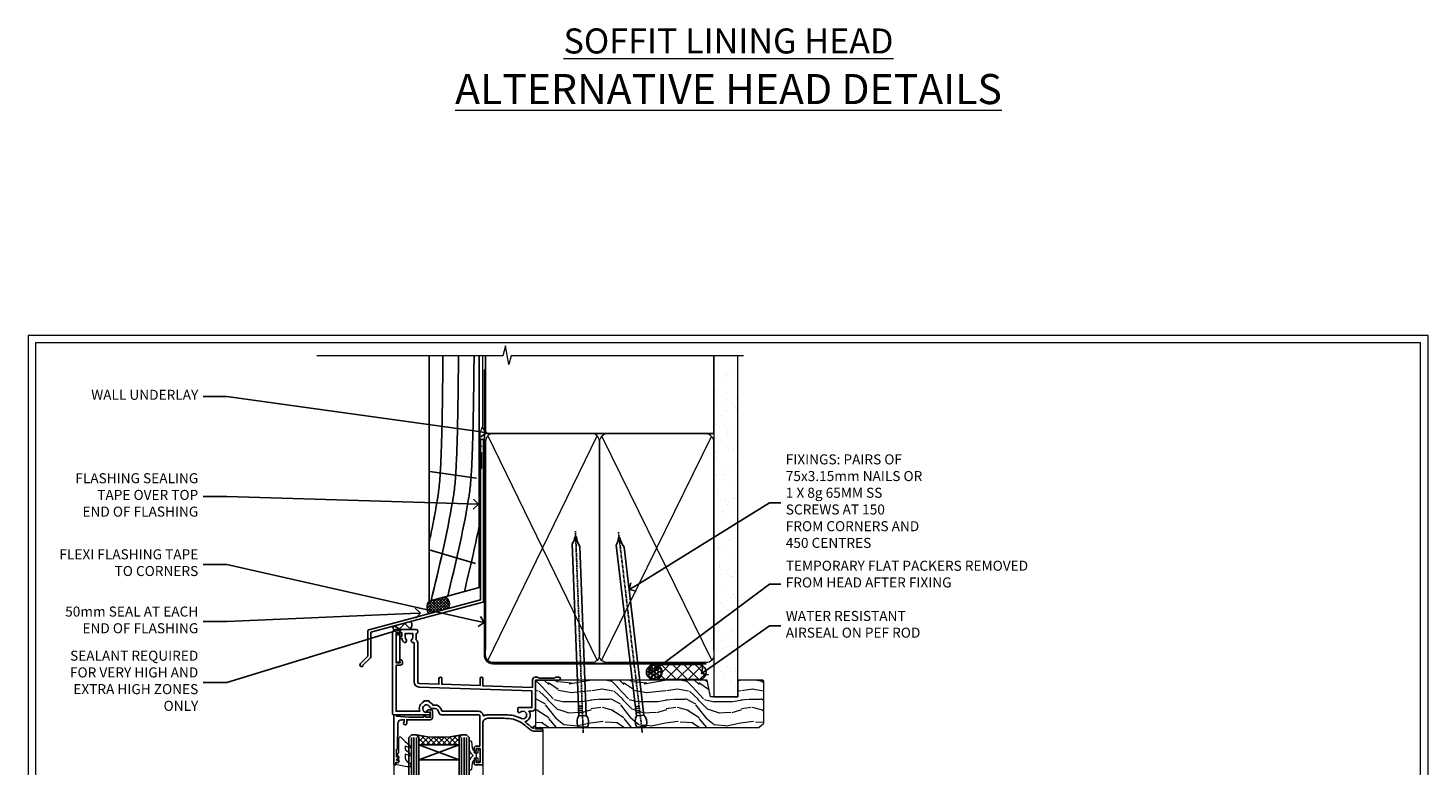
# Model space of a CAD drawing. Extents: x 2886 to 19047, y 28427 to 29865.
# Drawn here: x 10687 to 11247, y 29244 to 29538 of the extents above; entities that cross this region are included whole.
import ezdxf
from ezdxf import colors
from ezdxf.entities.mleader import LeaderData, LeaderLine
from ezdxf.math import Vec2, Vec3

# ---------------------------------------------------------------- set-up
doc = ezdxf.new("R2010")
doc.units = 0
doc.linetypes.add('CENTER', pattern=[2, 1.25, -0.25, 0.25, -0.25])
doc.linetypes.add('Dashed', pattern=[564.444447, 282.222223, -282.222223])
doc.layers.get('Defpoints').update_dxf_attribs({"color": 8})
doc.layers.add('Aluminium Systems Ltd Joinery Detail', color=7, linetype='Continuous')
doc.layers.add('Aluminium Systems Ltd Notes', color=7, linetype='Continuous')
doc.layers.add('HARDWARE', color=8, linetype='Continuous', lineweight=5)
doc.layers.add('Viewport', color=7, linetype='Continuous', plot=False)
doc.styles.add('ASL TXT 50', font='romans.shx', dxfattribs={"height": 100})
doc.styles.get("Standard").update_dxf_attribs({"font": 'arial.ttf'})

# ---------------------------------------------------------------- blocks, each defined once
blk = doc.blocks.new('J345-32187')
blk.add_lwpolyline([(48.25, 88.4), (48.65, 88), (48.25, 87.6), (48.25, 85.8), (48.65, 85.4), (48.65, 79.2), (48.25, 78.8), (48.25, 26.72), (3.62, 14.76, 0.339454), (3.25, 14.27), (3.25, 4.24), (0.21, 1.19, 1.488372), (1.4, 0.69), (4.3, 3.59, 0.198912), (4.45, 3.95), (4.45, 13.74), (49.08, 25.7, 0.339454), (49.45, 26.18), (49.45, 90.2, 1), (48.25, 90.2)], format="xyb", close=True)
blk = doc.blocks.new('Rusticated Weatherboard DF Head F1G')
at = {"layer": 'Aluminium Systems Ltd Joinery Detail', "linetype": 'Dashed'}
h = blk.add_hatch(dxfattribs=at)
h.set_pattern_fill('ANSI37', color=256, scale=0.25)
h.set_pattern_definition([(45, (9.3381, 1.3193), (-0.561266, 0.561266), []), (135, (9.3381, 1.3193), (-0.561266, -0.561266), [])])
h.paths.add_polyline_path([(-106.93, 38.14), (-113.45, 36.4, 0.287721), (-113.63, 31.35), (-105.85, 33.43, 0.408711)])
at = {"layer": 'Aluminium Systems Ltd Joinery Detail'}
h = blk.add_hatch(dxfattribs=at)
h.set_pattern_fill('ANSI37', color=0)
h.set_pattern_definition([(45, (-270.615, -8573.5233), (-2.245064, 2.245064), []), (135, (-270.615, -8573.5233), (-2.245064, -2.245064), [])])
h.paths.add_polyline_path([(-120.69, 28.21), (-127.53, 26.38, 0.418026), (-127.5, 25.01), (-121.06, 25.01, 0.360685)])
for p, q in [((-113.09, 88.16), (-94.57, 85.4)), ((-113.44, 56.88), (-94.86, 51.34))]:
    blk.add_line(p, q, dxfattribs=at)
blk.add_lwpolyline([(-113.44, 134.25), (-113.44, 36.4), (-93.44, 41.76), (-93.44, 134.25)], dxfattribs=at)
at = {"layer": 'Aluminium Systems Ltd Joinery Detail', "linetype": 'Dashed', "ltscale": 0.01, "const_width": 0.5}
blk.add_lwpolyline([(-92.04, 134.25), (-92.04, 106.3), (-93.15, 103.43), (-93.15, 73.78)], dxfattribs=at)
at = {"layer": 'Aluminium Systems Ltd Joinery Detail', "linetype": 'Dashed'}
for centre, radius, start, end in [((-109.51, 33.72), 4.76, 145.7567, 209.9632), ((-108.79, 35.24), 3.45, 328.4042, 57.3257)]:
    blk.add_arc(centre, radius, start, end, dxfattribs=at)
at = {"layer": 'Aluminium Systems Ltd Joinery Detail'}
for centre, radius, start, end in [((-122.81, 26.83, 1), 2.52, 313.7596, 33.094), ((-126.84, 25.71, 1), 0.963, 135.6254, 226.3701)]:
    blk.add_arc(centre, radius, start, end, dxfattribs=at)
at = {"layer": 'Aluminium Systems Ltd Joinery Detail', "linetype": 'Dashed'}
for points, knots in [([(-113.44, 59.78), (-112.25, 65.31), (-109.96, 76.94), (-108.3, 88.88), (-107.9, 134.25)], [27.262153, 27.262153, 27.262153, 27.262153, 44.233692, 62.619162, 62.619162, 62.619162, 62.619162]), ([(-112.64, 36.61), (-109.43, 49.76), (-104.87, 68.88), (-102.09, 88.88), (-101.69, 134.25)], [3.39785, 3.39785, 3.39785, 3.39785, 44.233692, 62.619162, 62.619162, 62.619162, 62.619162]), ([(-106, 38.39), (-102.94, 50.95), (-98.57, 69.5), (-95.88, 88.88), (-95.48, 134.25)], [5.240361, 5.240361, 5.240361, 5.240361, 44.233692, 62.619162, 62.619162, 62.619162, 62.619162])]:
    blk.add_open_spline(points, degree=3, knots=knots, dxfattribs=at)
blk.add_open_spline([(-99.36, 40.17), (-97.25, 48.85), (-95.21, 57.55), (-93.44, 66.39)], degree=3, dxfattribs=at)
at = {"layer": 'Aluminium Systems Ltd Joinery Detail'}
blk.add_blockref('J345-32187', (-141.11, 10.2), dxfattribs=at)
blk = doc.blocks.new('_Open90')
at = {"color": 0, "linetype": 'ByBlock', "lineweight": -2}
for p, q in [((0, 0), (-1, 0)), ((-0.5, 0.5), (0, 0)), ((0, 0), (-0.5, -0.5))]:
    blk.add_line(p, q, dxfattribs=at)
blk = doc.blocks.new('90mm Framing Head DF')
at = {"layer": 'Aluminium Systems Ltd Joinery Detail'}
h = blk.add_hatch(dxfattribs=at)
h.set_pattern_fill('AR-SAND', color=256, scale=0.15)
h.set_pattern_definition([(37.5, (2.752, -0.2966), (-0.24, 7.3412), [0, -5.7912, 0, -6.477, 0, -6.19125]), (7.5, (2.752, -0.297), (6.74285, 10.7524), [0, -3.1242, 0, -5.2197, 0, -2.00025]), (327.5, (-1.934, -0.2966), (11.86489, 0.02156), [0, -1.905, 0, -6.858, 0, -8.9535]), (317.5, (-1.934, -0.297), (11.45335, 3.34394), [0, -0.9525, 0, -4.4958, 0, -5.1435])])
h.paths.add_polyline_path([(121.71, -4.97), (112.21, -4.97), (112.21, -136.07), (121.71, -136.07)])
at = {"layer": 'Aluminium Systems Ltd Joinery Detail', "lineweight": 5}
for p, q in [((21.89, -121.49, 1), (65.56, -31.9, 1)), ((21.89, -31.9, 1), (65.56, -121.49, 1)), ((67.34, -121.49, 1), (111.29, -32.08, 2)), ((67.38, -32.08, 1), (111.32, -121.49, 2))]:
    blk.add_line(p, q, dxfattribs=at)
at = {"layer": 'Aluminium Systems Ltd Joinery Detail', "linetype": 'Continuous', "lineweight": 5, "ltscale": 0.12}
blk.add_lwpolyline([(124.08, 0.03), (31.17, 0.03), (30.27, -3.41), (29, 4.01), (27.96, 0.03), (-46.43, 0.03)], dxfattribs=at)
at = {"layer": 'Aluminium Systems Ltd Joinery Detail', "linetype": 'Dashed', "elevation": 1}
blk.add_lwpolyline([(112.21, 0.03), (112.21, -30.99), (21, -30.99), (21, 0.03)], dxfattribs=at)
at = {"layer": 'Aluminium Systems Ltd Joinery Detail', "lineweight": 5, "elevation": 2}
blk.add_lwpolyline([(112.21, 0.03), (112.21, -136.07), (121.71, -136.07), (121.71, 0.03)], dxfattribs=at)
at = {"layer": 'Aluminium Systems Ltd Joinery Detail', "linetype": 'CENTER', "lineweight": 5, "ltscale": 3, "const_width": 0.5, "elevation": 1.5}
blk.add_lwpolyline([(20.47, -5.31), (20.47, -119.34, 0.422885), (24.04, -122.89), (109.17, -122.89)], format="xyb", dxfattribs=at)
at = {"layer": 'Aluminium Systems Ltd Joinery Detail', "linetype": 'Dashed', "lineweight": 5, "ltscale": 0.01, "const_width": 0.25, "elevation": 1.25}
blk.add_lwpolyline([(20.85, -0.17), (20.85, -119.34, 0.414144), (24.04, -122.51), (109.17, -122.51)], format="xyb", dxfattribs=at)
at = {"layer": 'Aluminium Systems Ltd Joinery Detail', "lineweight": 5, "elevation": 1}
for points in [[(66.45, -117.23), (66.45, -34.05, 0.414214), (63.42, -31.01), (24.04, -31.01, 0.414214), (21, -34.05), (21, -117.23)], [(112.21, -117.44), (112.21, -34.26, 0.368185), (109.17, -31.01), (69.49, -31.01, 0.368185), (66.45, -34.26), (66.45, -117.44)], [(66.45, -36.16), (66.45, -119.34, -0.414214), (63.42, -122.38), (24.04, -122.38, -0.414214), (21, -119.34), (21, -36.16)], [(112.21, -36.16), (112.21, -119.34, -0.414214), (109.17, -122.38), (69.49, -122.38, -0.414214), (66.45, -119.34), (66.45, -36.16)]]:
    blk.add_lwpolyline(points, format="xyb", dxfattribs=at)
blk = doc.blocks.new('Page Layout')
at = {"layer": 'Aluminium Systems Ltd Joinery Detail', "color": 8, "lineweight": 5}
blk.add_lwpolyline([(0, 730.13), (0, 0), (553.08, 0), (553.08, 730.13)], close=True, dxfattribs=at)
blk = doc.blocks.new('10F103-22645')
at = {"flags": 128}
for points in [[(18.5, -14.45), (18.5, -12.2), (10.58, -12.48, 0.404026), (10, -13.08), (10, -28.68, -0.260614), (9.24, -30.04, -0.084234), (9.4, -31), (9.4, -32.5), (9.5, -32.5, -0.414214), (10, -33), (10, -33.5, -0.414214), (9.5, -34), (1, -34, -0.414214), (0, -33), (0, -0.3, -0.414214), (0.3, 0), (14.5, 0, -1), (14.5, -1), (13.5, -1, 1.913751), (14.91, -3.02, -0.313599), (15.66, -2.5), (16.98, -2.5, 0.267949), (17.85, -2), (18.86, -0.25, -0.267949), (19.29, 0), (34.3, 0, 0.414214), (34.8, 0.5), (34.8, 12.5), (33.5, 12.5, -0.414214), (32.5, 13.5), (32.5, 14.3, -1), (33.4, 14.3), (33.4, 13.5), (34.9, 13.5), (34.9, 19), (33.4, 19), (33.4, 18.2, -1), (32.5, 18.2), (32.5, 19.5, -0.414214), (33, 20), (35.7, 20, -0.414214), (36, 19.7), (36, 3.4, 0.414214), (38, 1.4), (43, 1.4, 0.001728), (44.49, 1.41, 0.031709), (47.27, 1.6, 0.108099), (51.08, 2.99, 0.031709), (53.34, 4.63, 0.001728), (54.48, 5.58), (54.86, 5.9, -0.176327), (56.79, 6.6), (59.5, 6.6, -1), (59.5, 5.6), (57, 5.6), (57, 5, -1), (56.2, 5), (56.2, 5.41, 0.096024), (55.57, 5.06), (55.19, 4.74, -0.001728), (54.04, 3.78, -0.016104), (52.86, 2.87, -0.499523), (54.42, -1.5), (55.7, -1.5, -0.414214), (57, -2.8), (57, -13.8), (66.4, -13.8, -1), (66.4, -15), (65.12, -15, -0.198912), (64.91, -14.91), (64.6, -14.6), (58.4, -14.6), (58.09, -14.91, -0.198912), (57.88, -15), (56.9, -15, -0.414214), (55.9, -14), (55.9, -10.9), (36, -11.59), (36, -14.45, -1), (34.9, -14.45), (34.9, -11.63), (19.6, -12.16), (19.6, -14.45, -1)], [(8.6, -28.68, -0.499277), (8.34, -28.87, 0.750393), (7.63, -30.01, -0.182676), (8, -31), (8, -32.5), (7.63, -32.5, 0.241744), (7, -32.41, -0.171573), (6, -32.41, 0.241744), (5.37, -32.5), (5, -32.5), (5, -31, -0.182676), (5.38, -30.01, 1), (4.33, -29.08, 0.138234), (3.64, -30.5), (3.3, -30.5, 1), (3.3, -31.3), (3.6, -31.3), (3.6, -32.8), (1.4, -32.8), (1.4, -20.8), (3.03, -20.8), (2.91, -21.47, 1), (3.79, -21.63), (3.93, -20.86, 0.466308), (3.04, -19.8), (1.4, -19.8), (1.4, -1.4), (10.82, -1.4, 0.414214), (12.4, -5.18), (12.4, -5.4, 0.414214), (12.6, -5.6), (14.4, -5.6, 0.414214), (14.6, -5.4), (14.6, -5.18, 0.171128), (16.04, -3.9), (16.98, -3.9, 0.267949), (19.06, -2.7), (19.81, -1.4), (34.3, -1.4, 0.371024), (36.18, 0.22, -0.51079), (36.47, 0.37, 0.117498), (38, 0), (43, 0, 0.001728), (44.5, 0.01, 0.031709), (47.45, 0.21, 0.070682), (50.4, 1.05, 0.259329), (50.97, 1.19, -2.321888), (50.97, -0.99, 0.658117), (49.96, -1.43), (49.96, -2.7, 0.414214), (50.16, -2.9), (55.6, -2.9), (55.6, -9.51), (10.53, -11.08, 0.404026), (8.6, -13.08)]]:
    blk.add_lwpolyline(points, format="xyb", close=True, dxfattribs=at)
blk = doc.blocks.new('GT001')
blk.add_lwpolyline([(0.05, 11.75), (1.45, 11.75), (1.45, 0.25), (0.05, 0.25)], close=True)
blk = doc.blocks.new('10B106-22520')
at = {"flags": 128}
blk.add_lwpolyline([(-14, 20.3), (-14, 0.7, 0.414214), (-13.8, 0.5), (-13.2, 0.5, 0.414214), (-13, 0.7), (-13, 1), (-8, 1.5), (-2.2, 1.5), (-2.2, 1.4, 1), (-1.2, 1.4), (-1.2, 1.5), (0.5, 1.5), (0.5, -0.55), (-0.8, -0.55, 0.668179), (-0.94, -0.89), (-0.44, -1.39, 0.198912), (-0.3, -1.45), (1.1, -1.45, 0.414214), (1.4, -1.15), (1.4, 1.6, 0.414214), (0.5, 2.5), (-8.9, 2.5), (-8.9, 3.85, 1), (-10.2, 3.85), (-10.2, 3.75, 0.414214), (-10, 3.55), (-9.9, 3.55), (-9.9, 2.5), (-10.93, 2.5, -0.409237), (-12.43, 3.97), (-12.6, 14.05, 0.409237), (-12.8, 14.25), (-12.9, 14.25), (-12.9, 17.25), (-12.2, 17.25, 0.414214), (-12, 17.45), (-12, 17.56, 0.211645), (-12.07, 17.71), (-12.9, 18.47), (-12.9, 18.6), (-12.2, 18.6, 0.414214), (-12, 18.8), (-12, 19.3, 0.414214), (-12.2, 19.5), (-13.2, 19.5), (-13.2, 20.3, 0.414214), (-13.4, 20.5), (-13.8, 20.5, 0.414214)], format="xyb", close=True, dxfattribs=at)
blk = doc.blocks.new('BS020-Comp')
blk.add_lwpolyline([(0.4, -0.85), (-0.35, -0.85), (-0.35, -0.36, 0.221673), (-0.44, -0.17, -0.187564), (-1.14, 1.1), (-1.45, 3.52, 0.936585), (-2.45, 3.45), (-2.45, 1.36, 0.241598), (-0.75, -1.95, 0.241598), (-2.45, -5.26), (-2.45, -7.35, 0.936585), (-1.45, -7.42), (-1.14, -5, -0.187564), (-0.44, -3.73, 0.221673), (-0.35, -3.54), (-0.35, -3.05), (0.4, -3.05)], format="xyb", close=True)
blk.add_lwpolyline([(0.4, -3.05), (1.15, -3.05), (1.15, -4.1, 0.414214), (1.4, -4.35), (1.7, -4.35, 0.414214), (1.95, -4.1), (1.95, 0.2, 0.414214), (1.7, 0.45), (1.4, 0.45, 0.414214), (1.15, 0.2), (1.15, -0.85), (0.4, -0.85)], format="xyb")
blk = doc.blocks.new('GW040')
blk.add_lwpolyline([(-0.25, 2.35), (0.2, 2.35), (0.2, -0.2), (-0.35, -0.2, 0.609409), (-0.55, -0.59), (0.2, -1.65), (0.2, -7.52, 0.702362), (0.91, -7.77), (2.76, -5.94), (5.07, -4, 0.8391), (4.73, -3.4), (2.76, -4.12), (2.76, -2.82), (5.07, -0.88, 0.8391), (4.73, -0.28), (2.76, -1), (2.76, 0.58, -0.334595), (4.21, 2.5), (4.66, 2.63, 0.310508), (4.8, 2.8), (4.9, 3.93, 0.452117), (4.69, 4.15, 0.058319), (-0.46, 3.34, 0.336231), (-0.75, 2.95), (-0.75, 2.85, 0.414214)], format="xyb", close=True)
blk = doc.blocks.new('F1 HLW FW Head')
for p, q in [((62.95, -23.03), (61.95, -24.03)), ((61.95, -24.03), (61.95, -100.11)), ((64.95, -23.03), (62.95, -23.03)), ((65.95, -24.03), (64.95, -23.03)), ((65.95, -100.11), (65.95, -24.03)), ((81.95, -27.03), (65.95, -27.03)), ((65.95, -27.03), (65.95, -33.03)), ((82.95, -23.03), (81.95, -24.03)), ((81.95, -24.03), (81.95, -100.11)), ((81.95, -33.03), (81.95, -27.03)), ((84.95, -23.03), (82.95, -23.03)), ((85.95, -24.03), (84.95, -23.03)), ((85.95, -100.11), (85.95, -24.03)), ((65.95, -33.03), (81.95, -33.03))]:
    blk.add_line(p, q)
at = {"color": 4}
for p, q in [((62.95, -24.03), (62.95, -100.11)), ((63.95, -24.03), (63.95, -100.11)), ((64.95, -24.03), (64.95, -100.11)), ((82.95, -24.03), (82.95, -100.11)), ((83.95, -24.03), (83.95, -100.11)), ((84.95, -24.03), (84.95, -100.11))]:
    blk.add_line(p, q, dxfattribs=at)
at = {"color": 251, "linetype": 'Continuous'}
for p, q in [((66.21, -23.29), (65.71, -23.78)), ((68.02, -23.59), (65.95, -25.66)), ((65.95, -24.51), (68.47, -27.03)), ((65.95, -26.63), (66.35, -27.03)), ((69.91, -23.83), (66.71, -27.03)), ((67, -23.43), (70.59, -27.03)), ((71.89, -23.97), (68.83, -27.03)), ((69.47, -23.78), (72.71, -27.03)), ((73.95, -24.03), (70.95, -27.03)), ((71.78, -23.97), (74.83, -27.03)), ((76.13, -23.97), (73.08, -27.03)), ((73.95, -24.03), (76.95, -27.03)), ((78.44, -23.78), (75.2, -27.03)), ((76.02, -23.97), (79.08, -27.03)), ((80.91, -23.43), (77.32, -27.03)), ((78, -23.83), (81.2, -27.03)), ((81.95, -24.51), (79.44, -27.03)), ((79.89, -23.59), (81.95, -25.66)), ((81.95, -26.63), (81.56, -27.03)), ((81.7, -23.29), (82.2, -23.78))]:
    blk.add_line(p, q, dxfattribs=at)
at = {"color": 251}
for p, q in [((81.95, -33.03), (65.95, -27.03)), ((65.95, -33.03), (81.95, -27.03))]:
    blk.add_line(p, q, dxfattribs=at)
blk.add_arc((73.95, 16.98), 41, 257.3196, 282.6804)
at = {"layer": 'Aluminium Systems Ltd Joinery Detail', "linetype": 'Continuous', "lineweight": 5}
for p, q in [((32.45, -21.13), (32.45, -100.11)), ((56.45, -34.73), (56.45, -100.11)), ((91.95, -34.87), (91.95, -100.11))]:
    blk.add_line(p, q, dxfattribs=at)
blk.add_lwpolyline([(22.48, -100.11), (73.12, -100.11), (73.98, -102.97), (74.23, -97.33), (75.14, -100.11), (106.95, -100.11)], dxfattribs=at)
at = {"rotation": 180}
blk.add_blockref('GT001', (91.07, 17.77), dxfattribs=at)
at = {"layer": 'Aluminium Systems Ltd Joinery Detail', "rotation": 180}
for name, p in [('10F103-22645', (92.45, -15.03)), ('10B106-22520', (77.95, -14.53))]:
    blk.add_blockref(name, p, dxfattribs=at)
at = {"layer": 'HARDWARE', "rotation": 180}
for name, p in [('BS020-Comp', (59.5, -33.23)), ('GW040', (90.15, -31.68))]:
    blk.add_blockref(name, p, dxfattribs=at)
blk = doc.blocks.new('Nail 75 JH')
at = {"linetype": 'CENTER'}
blk.add_line((0, 2.3), (0, -78.26), dxfattribs=at)
for p, q in [((1.5, -4.49), (-1.5, -4.49)), ((1.5, -5.73), (0.13, -5.73)), ((1.5, -6.6), (0.13, -6.6)), ((1.5, -7.47), (0.13, -7.47)), ((1.5, -8.34), (0.13, -8.34))]:
    blk.add_line(p, q)
blk.add_lwpolyline([(-1.5, -4.49, -0.247527), (-2.06, -0.36, -0.331135), (-1.58, 0), (1.58, 0, -0.331135), (2.06, -0.36, -0.247527), (1.5, -4.49), (1.5, -73.21, 0.124564), (0.28, -75.97), (-0.25, -75.97, 0.101255), (-1.5, -72.05)], format="xyb", close=True)
blk = doc.blocks.new('Rusticated Weatherboard DF F1G Liner Awning head')
at = {"layer": 'Aluminium Systems Ltd Joinery Detail'}
h = blk.add_hatch(dxfattribs=at)
h.set_pattern_fill('HONEY', color=256, scale=0.25)
h.set_pattern_definition([(0, (-220.41284, -2579.2454), (1.190625, 0.68740766), [0.79375, -1.5875]), (120, (-220.41284, -2579.2454), (-1.190625, 0.68740767), [0.79375, -1.5875]), (60, (-220.41284, -2579.2454), (3e-09, 1.37481533), [-1.5875, 0.79375])])
h.paths.add_polyline_path([(23.58, 2.32, 1), (29.58, 2.32, 1)])
h = blk.add_hatch(dxfattribs=at)
h.set_pattern_fill('ANSI37', color=256)
h.set_pattern_definition([(45, (-220.4128, -2579.2454), (-2.245064, 2.245064), []), (135, (-220.4128, -2579.2454), (-2.245064, -2.245064), [])])
h.paths.add_polyline_path([(44.38, 5.32), (26.81, 5.32, -1), (26.81, -0.68), (44.38, -0.68, 1)])
at = {"layer": 'Aluminium Systems Ltd Joinery Detail', "lineweight": 5}
h = blk.add_hatch(dxfattribs=at)
h.set_pattern_fill('WOOD-3', color=256, scale=97.5, angle=30, style=0, pattern_type=2)
h.set_pattern_definition([(4.7636, (472.3163, -7171.838), (-330.0000284, -29.999746), [3.61248, -357.63537]), (348.6901, (475.9163, -7171.538), (120.0000226, -29.999929), [4.58913, -148.38147]), (315, (480.416, -7172.438), (-3e-14, -30.00001), [3.39411, -39.03228]), (313.1524, (482.8163, -7174.838), (420.00008502, -449.99992613), [6.57951, -651.37185]), (347.0054, (487.3163, -7179.638), (-270.000023, 59.9999273), [4.00251, -396.24741]), (360, (491.216, -7180.538), (30, -30), [7.5, -22.5]), (9.4623, (498.7163, -7180.538), (-150.0000232, -29.9999442), [3.64965, -178.83321]), (5.7106, (472.3163, -7179.938), (-269.9999827, -30.0000394), [3.01497, -298.48131]), (360, (475.316, -7179.638), (30, -30), [4.5, -25.5]), (331.6992, (479.8163, -7179.638), (329.9998536, -180.0002662), [4.42944, -438.51525]), (307.875, (483.7163, -7181.738), (-120.0000559, 149.999973), [6.84105, -335.21157]), (320.7106, (487.9163, -7187.138), (180.0000192, -149.99998896), [4.26381, -422.11632]), (353.6598, (491.2163, -7189.838), (239.9999821, -30.0000474), [5.43324, -266.22831]), (11.8887, (496.6163, -7190.438), (-419.99991903, -90.00031606), [5.82495, -576.66969]), (6.7098, (472.3163, -7189.238), (270.00002993, 29.99981644), [5.13516, -508.3821]), (356.6335, (477.4163, -7188.638), (479.99997966, -30.0003289), [5.10882, -505.77279]), (326.3099, (482.516, -7188.938), (-59.999987, 30.00004), [5.40834, -102.75822]), (312.5104, (487.0163, -7191.938), (299.99972155, -330.0002602), [4.88364, -483.48096]), (345.0686, (490.3163, -7195.538), (330.00001605, -89.9999086), [4.65726, -461.06799]), (360, (494.816, -7196.738), (30, -30), [3.6, -26.4]), (12.9946, (498.4163, -7196.738), (270.000023, 59.9999273), [4.00251, -396.24741]), (360, (481.616, -7166.738), (30, -30), [0, -30]), (136.8476, (485.8163, -7171.238), (449.99992613, -420.00008502), [6.57951, -651.37185]), (153.4349, (481.016, -7196.738), (-29.999975, 30.00004), [2.68329, -64.39875]), (171.8699, (478.6163, -7195.538), (-179.9999933, 29.9999807), [4.24263, -207.88938]), (203.1986, (474.4163, -7194.938), (-149.999992, -60.0000398), [2.28474, -226.18845]), (333.4349, (485.816, -7171.238), (29.999975, -30.00004), [3.35409, -63.72795]), (353.2902, (488.8163, -7172.738), (-270.00002993, 29.99981644), [5.13516, -508.3821]), (10.1247, (493.9163, -7173.338), (509.99996369, 90.00025766), [8.53287, -844.75488]), (10.3048, (472.3163, -7168.538), (180.0000288, 29.9998463), [3.35409, -332.05608]), (344.4759, (475.6163, -7167.938), (-330.00003074, 89.99993333), [5.60445, -554.84178]), (317.1211, (481.0163, -7169.438), (-390.0000238, 359.9999926), [5.7315, -567.41769]), (325.3048, (485.2163, -7173.338), (299.99982777, -210.0002583), [4.74342, -469.59822]), (350.5377, (489.1163, -7176.038), (150.0000232, -29.9999442), [5.47449, -177.0084]), (6.5819, (494.5163, -7176.938), (-510.00004314, -59.99960101), [7.85175, -777.3234]), (8.1301, (472.3163, -7176.038), (-179.9999933, -29.9999807), [4.24263, -207.88938]), (348.6901, (476.5163, -7175.438), (120.0000226, -29.999929), [4.58913, -148.38147]), (317.4896, (481.0163, -7176.338), (-330.0002602, 299.99972155), [4.88364, -483.48096]), (315, (484.616, -7179.638), (-3e-14, -30.00001), [5.51544, -36.91098]), (342.646, (488.5163, -7183.538), (-390.00006057, 119.99983507), [5.02893, -497.86272]), (3.3665, (493.3163, -7185.038), (-479.99997966, -30.0003289), [5.10882, -505.77279]), (17.1027, (498.4163, -7184.738), (300.0000519, 89.9998648), [4.08045, -403.96368]), (8.7462, (472.3163, -7183.538), (209.9999801, 30.0001259), [3.94587, -390.64251]), (345.0686, (476.2163, -7182.938), (330.00001605, -89.9999086), [4.65726, -461.06799]), (327.9946, (480.7163, -7184.138), (-149.9999683, 90.0000332), [5.6604, -277.35906]), (310.1009, (485.5163, -7187.138), (-329.9999418, 390.00005789), [7.45185, -737.7327]), (344.0546, (490.3163, -7192.838), (-120.0000038, 29.9999967), [4.36806, -214.03524]), (6.009, (494.5163, -7194.038), (299.99999253, 29.99997952), [5.7315, -567.41769]), (23.1986, (500.2163, -7193.438), (149.999992, 60.0000398), [2.28474, -226.18845]), (9.4623, (472.3163, -7192.538), (-150.0000232, -29.9999442), [3.64965, -178.83321]), (349.992, (475.9163, -7191.938), (329.99998664, -60.00010416), [5.17881, -512.7015]), (322.5946, (481.0163, -7192.838), (389.99977395, -300.00029858), [6.42027, -635.60775]), (330.9454, (486.1163, -7166.738), (210.0000115, -120.0000008), [3.08868, -305.78022]), (349.2157, (488.8163, -7168.238), (-479.9999851, 90.0000165), [6.41328, -634.91349]), (7.125, (495.1163, -7169.438), (-210.0000114, -29.9999485), [7.25604, -234.6117])])
h.paths.add_polyline_path([(70.28, -18.01), (68.4, -19.78), (-20.8, -19.78), (-20.8, -0.91), (47.69, -0.91), (49.03, -7.57), (60, -7.57), (60, -0.91), (69.84, -0.91), (70.28, -1.33)])
at = {"layer": 'Aluminium Systems Ltd Joinery Detail'}
for p, q in [((26.81, 5.32, -2), (44.38, 5.32, -2)), ((26.81, -0.68, -2), (44.38, -0.68, -2))]:
    blk.add_line(p, q, dxfattribs=at)
at = {"layer": 'Aluminium Systems Ltd Joinery Detail', "lineweight": 5, "elevation": -1}
blk.add_lwpolyline([(69.94, -0.91), (60, -0.91), (60, -7.57), (49.13, -7.57), (47.79, -0.91), (-20.8, -0.91), (-20.8, -19.78), (68.5, -19.78), (70.38, -18.01), (70.38, -1.33)], close=True, dxfattribs=at)
at = {"layer": 'Aluminium Systems Ltd Joinery Detail'}
blk.add_circle((26.58, 2.32, -2), 3, dxfattribs=at)
for centre in [(26.81, 2.32, -2), (44.38, 2.32, -2)]:
    blk.add_arc(centre, 3, 270, 90, dxfattribs=at)
for p, rotation in [((-1.78, -19.56), 182.193320942632), ((21.62, -19.47), 186.7683232742154)]:
    blk.add_blockref('Nail 75 JH', p, dxfattribs=dict(at, rotation=rotation))
blk = doc.blocks.new('Rusticated Weatherboard DF Head Text F1G')
at = {"layer": 'Aluminium Systems Ltd Notes', "color": 3, "lineweight": 5, "ltscale": 0.12}
ml = blk.add_multileader_mtext('Standard', dxfattribs=at)
ml.set_content('WALL UNDERLAY', color=3)
ml.set_leader_properties(color=8)
ml.set_arrow_properties(name='OPEN90')
ml.build(insert=Vec2(0, 0))
ml.multileader.update_dxf_attribs({"text_left_attachment_type": 2, "text_right_attachment_type": 2})
ctx = ml.context
ctx.base_point, ctx.plane_origin = Vec3(-51.14, 19.02), Vec3(99.06, -37.49)
ctx.left_attachment, ctx.right_attachment, ctx.text_align_type = 2, 2, 2
notes = []
notes.append((ctx, [(0, (1, 1, 0), (9.35, 19.02), (-1, 0), 9.4, [(0, [(113.01, 4.57)], 0, [])])]))
ctx.mtext.insert, ctx.mtext.width, ctx.mtext.alignment, ctx.mtext.line_spacing_style, ctx.mtext.flow_direction = Vec3(-2.05, 21.69), 56.0424, 3, 2, 5
ml = blk.add_multileader_mtext('Standard', dxfattribs=at)
ml.set_content('FLASHING SEALING\\PTAPE OVER TOP\\P END OF FLASHING', color=3)
ml.set_leader_properties(color=8)
ml.set_arrow_properties(name='OPEN90')
ml.build(insert=Vec2(0, 0))
ml.multileader.update_dxf_attribs({"text_left_attachment_type": 2, "text_right_attachment_type": 2})
ctx = ml.context
ctx.base_point, ctx.plane_origin = Vec3(-56.96, -20.93), Vec3(73.9, -53.64)
ctx.left_attachment, ctx.right_attachment, ctx.text_align_type = 2, 2, 2
notes.append((ctx, [(0, (1, 1, 0), (9.35, -20.93), (-1, 0), 9.4, [(0, [(109.82, -23.97)], 0, [])])]))
ctx.mtext.insert, ctx.mtext.width, ctx.mtext.alignment, ctx.mtext.line_spacing_style, ctx.mtext.flow_direction = Vec3(-2.05, -11.6), 62.3804, 3, 2, 5
ml = blk.add_multileader_mtext('Standard', dxfattribs=at)
ml.set_content('FLEXI FLASHING TAPE TO CORNERS', color=3)
ml.set_leader_properties(color=8)
ml.set_arrow_properties(name='OPEN90')
ml.build(insert=Vec2(0, 0))
ml.multileader.update_dxf_attribs({"text_left_attachment_type": 2, "text_right_attachment_type": 2})
ctx = ml.context
ctx.base_point, ctx.plane_origin = Vec3(-64.46, -47.98), Vec3(173.22, -160.18)
ctx.left_attachment, ctx.right_attachment, ctx.text_align_type = 2, 2, 2
notes.append((ctx, [(1, (1, 1, 0), (9.35, -47.98), (-1, 0), 9.4, [(0, [(112.17, -71.25)], 0, [])])]))
ctx.mtext.insert, ctx.mtext.width, ctx.mtext.defined_height, ctx.mtext.alignment, ctx.mtext.line_spacing_style, ctx.mtext.flow_direction = Vec3(-2.05, -41.98), 62.3804, 16.49, 3, 2, 5
ml = blk.add_multileader_mtext('Standard', dxfattribs=at)
ml.set_content('50mm SEAL AT EACH END OF FLASHING ', color=3)
ml.set_leader_properties(color=8)
ml.set_arrow_properties(name='OPEN90')
ml.build(insert=Vec2(0, 0))
ml.multileader.update_dxf_attribs({"text_left_attachment_type": 2, "text_right_attachment_type": 2})
ctx = ml.context
ctx.base_point, ctx.plane_origin = Vec3(-60.5, -70.82), Vec3(47.75, -180.27)
ctx.left_attachment, ctx.right_attachment, ctx.text_align_type = 2, 2, 2
notes.append((ctx, [(0, (1, 1, 0), (9.35, -70.82), (-1, 0), 9.4, [(0, [(86.71, -67.42)], 0, [])])]))
ctx.mtext.insert, ctx.mtext.width, ctx.mtext.alignment, ctx.mtext.line_spacing_style, ctx.mtext.flow_direction = Vec3(-2.05, -64.82), 62.3804, 3, 2, 5
ml = blk.add_multileader_mtext('Standard', dxfattribs=at)
ml.set_content('SEALANT REQUIRED FOR VERY HIGH AND EXTRA HIGH ZONES ONLY ', color=3)
ml.set_leader_properties(color=8)
ml.set_arrow_properties(name='OPEN90')
ml.build(insert=Vec2(0, 0))
ml.multileader.update_dxf_attribs({"text_left_attachment_type": 2, "text_right_attachment_type": 2})
ctx = ml.context
ctx.base_point, ctx.plane_origin = Vec3(-60.73, -95.12), Vec3(47.75, -204.45)
ctx.left_attachment, ctx.right_attachment, ctx.text_align_type = 2, 2, 2
notes.append((ctx, [(0, (1, 1, 0), (9.35, -95.12), (-1, 0), 9.4, [(0, [(78.82, -73.92)], 0, [])])]))
ctx.mtext.insert, ctx.mtext.width, ctx.mtext.defined_height, ctx.mtext.alignment, ctx.mtext.line_spacing_style, ctx.mtext.flow_direction = Vec3(-2.05, -82.45), 62.3804, 38.55, 3, 2, 5
for ctx, leaders in notes:
    for number, flags, end, landing, length, lines in leaders:
        leader = LeaderData()
        leader.index, (leader.has_last_leader_line, leader.has_dogleg_vector, leader.attachment_direction) = number, flags
        leader.last_leader_point, leader.dogleg_vector, leader.dogleg_length = Vec3(end), Vec3(landing), length
        for number, points, colour, breaks in lines:
            line = LeaderLine()
            line.index, line.vertices, line.color, line.breaks = number, Vec3.list(points), colors.encode_raw_color(colour), breaks
            leader.lines.append(line)
        ctx.leaders.append(leader)
blk = doc.blocks.new('Liner Head Text F1G')
at = {"layer": 'Aluminium Systems Ltd Notes', "color": 3, "lineweight": 5, "ltscale": 0.12}
ml = blk.add_multileader_mtext('Standard', dxfattribs=at)
ml.set_content('FIXINGS: PAIRS OF 75x3.15mm NAILS OR 1 X 8g 65MM SS SCREWS AT 150 FROM CORNERS AND 450 CENTRES', color=3)
ml.set_leader_properties(color=8)
ml.set_arrow_properties(name='OPEN90')
ml.build(insert=Vec2(0, 0))
ml.multileader.update_dxf_attribs({"text_left_attachment_type": 2, "text_right_attachment_type": 2})
ctx = ml.context
ctx.base_point, ctx.plane_origin = Vec3(14.2, 83.82, -1), Vec3(-210.37, -58.04, -1)
ctx.left_attachment, ctx.right_attachment = 2, 2
notes = []
notes.append((ctx, [(0, (1, 1, 0), (9.73, 83.82, -1), (1, 0), 4.46, [(0, [(-46.32, 49.15, -1)], 0, [])])]))
ctx.mtext.insert, ctx.mtext.width, ctx.mtext.line_spacing_style, ctx.mtext.flow_direction = Vec3(16.2, 103.15, -1), 55.1661, 2, 5
ml = blk.add_multileader_mtext('Standard', dxfattribs=at)
ml.set_content('TEMPORARY FLAT PACKERS REMOVED FROM HEAD AFTER FIXING', color=3)
ml.set_leader_properties(color=8)
ml.set_arrow_properties(name='OPEN90')
ml.build(insert=Vec2(0, 0))
ml.multileader.update_dxf_attribs({"text_left_attachment_type": 2, "text_right_attachment_type": 2})
ctx = ml.context
ctx.base_point, ctx.plane_origin = Vec3(14.2, 51.36, -1), Vec3(-133.29, 168.9, -1)
ctx.left_attachment, ctx.right_attachment = 2, 2
notes.append((ctx, [(0, (1, 1, 0), (9.73, 51.36, -1), (1, 0), 4.46, [(0, [(-38.18, 15.52, -1)], 0, [])])]))
ctx.mtext.insert, ctx.mtext.width, ctx.mtext.defined_height, ctx.mtext.line_spacing_style, ctx.mtext.flow_direction = Vec3(16.2, 60.69, -1), 101.6538, 9.45, 2, 5
ml = blk.add_multileader_mtext('Standard', dxfattribs=at)
ml.set_content('WATER RESISTANT\\PAIRSEAL ON PEF ROD', color=3)
ml.set_leader_properties(color=8)
ml.set_arrow_properties(name='OPEN90')
ml.build(insert=Vec2(0, 0))
ml.multileader.update_dxf_attribs({"text_left_attachment_type": 2, "text_right_attachment_type": 2})
ctx = ml.context
ctx.base_point, ctx.plane_origin = Vec3(14.2, 34.65, -1), Vec3(-144.98, 3.25, -1)
ctx.left_attachment, ctx.right_attachment = 2, 2
notes.append((ctx, [(0, (1, 1, 0), (9.73, 34.65, -1), (1, 0), 4.46, [(0, [(-17.45, 15.69, -1)], 0, [])])]))
ctx.mtext.insert, ctx.mtext.width, ctx.mtext.line_spacing_style, ctx.mtext.flow_direction = Vec3(16.2, 40.65, -1), 79.8654, 2, 5
for ctx, leaders in notes:
    for number, flags, end, landing, length, lines in leaders:
        leader = LeaderData()
        leader.index, (leader.has_last_leader_line, leader.has_dogleg_vector, leader.attachment_direction) = number, flags
        leader.last_leader_point, leader.dogleg_vector, leader.dogleg_length = Vec3(end), Vec3(landing), length
        for number, points, colour, breaks in lines:
            line = LeaderLine()
            line.index, line.vertices, line.color, line.breaks = number, Vec3.list(points), colors.encode_raw_color(colour), breaks
            leader.lines.append(line)
        ctx.leaders.append(leader)
blk = doc.blocks.new('FV1 - DF_Rust Weatherboard')
at = {"layer": 'Defpoints', "color": 3, "lineweight": 5}
blk.add_lwpolyline([(7800, 736.13), (7800, 0), (8359.08, 0), (8359.08, 736.13)], close=True, dxfattribs=at)
at = {"color": 6}
blk.add_blockref('Rusticated Weatherboard DF F1G Liner Awning head', (8023.41, 599.39, 3), dxfattribs=at)
at = {"layer": 'Aluminium Systems Ltd Joinery Detail', "linetype": 'Dashed'}
blk.add_blockref('90mm Framing Head DF', (7961.71, 727.89), dxfattribs=at)
at = {"layer": 'Aluminium Systems Ltd Joinery Detail'}
blk.add_blockref('Rusticated Weatherboard DF Head F1G', (8073.61, 593.67, 1), dxfattribs=at)
at = {"layer": 'Aluminium Systems Ltd Joinery Detail', "xscale": -1}
blk.add_blockref('F1 HLW FW Head', (8038.07, 599.71, 2), dxfattribs=at)
at = {"layer": 'Aluminium Systems Ltd Notes', "color": 3}
blk.add_blockref('Rusticated Weatherboard DF Head Text F1G', (7870.04, 692.71, 1), dxfattribs=at)
at = {"layer": 'Aluminium Systems Ltd Notes', "color": 3, "linetype": 'Dashed'}
blk.add_blockref('Liner Head Text F1G', (8086.41, 585.48, 2), dxfattribs=at)
at = {"layer": 'Viewport'}
blk.add_blockref('Page Layout', (7803, 3), dxfattribs=at)
at = {"layer": 'Aluminium Systems Ltd Joinery Detail', "lineweight": 5, "width": 553.0825, "attachment_point": 3, "style": 'ASL TXT 50'}
for s, insert, char_height in [('\\pxqc;{\\fArial|b0|i0|c0|p34;\\LSOFFIT LINING HEAD}', (8356.28, 858.63), 10), ('\\pxqc;{\\fArial|b0|i0|c0|p34;\\LALTERNATIVE HEAD DETAILS}', (8356.28, 840.44), 12)]:
    blk.add_mtext(s, dxfattribs=dict(at, insert=insert, char_height=char_height))

msp = doc.modelspace()

# ---------------------------------------------------------------- block references
msp.add_blockref('FV1 - DF_Rust Weatherboard', (2887.5, 28679.63))

doc.saveas('drawing.dxf')
